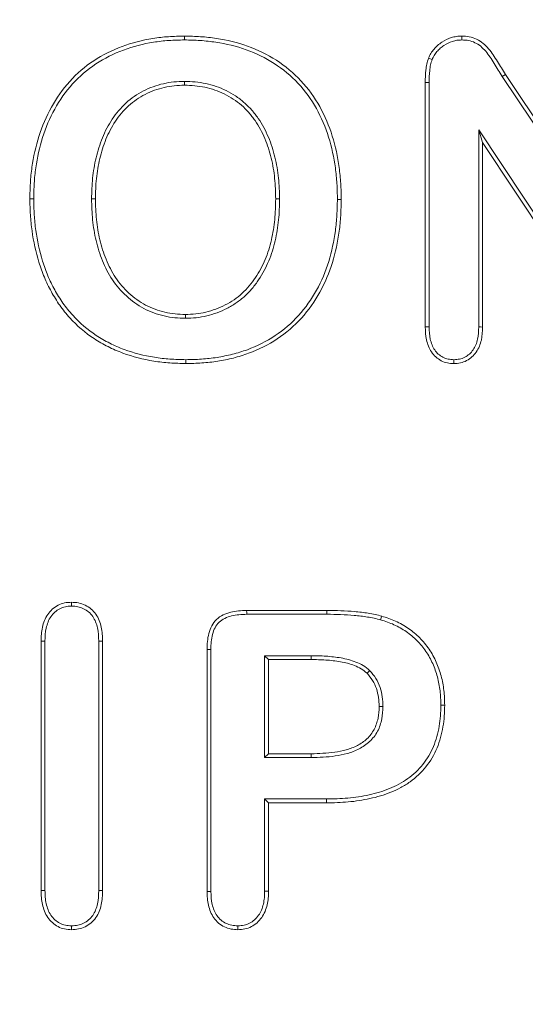
# Model space of a CAD drawing. Units: millimetres. Extents: x 1314 to 8048, y 919 to 6137.
# Drawn here: x 2687 to 2697, y 1507 to 1525 of the extents above; entities that cross this region are included whole.
import ezdxf

# ---------------------------------------------------------------- set-up
doc = ezdxf.new("R2010")
doc.units = ezdxf.units.MM
doc.linetypes.add('SLD-Solid', pattern=[0])
doc.layers.add('ACO_DRAINAGE', color=7, linetype='SLD-Solid')

# ---------------------------------------------------------------- blocks, each defined once
blk = doc.blocks.new('ACO - 4941 - FRONT')
at = {"layer": 'ACO_DRAINAGE', "linetype": 'SLD-Solid', "lineweight": 18}
for p, q in [((91.736, 83.978), (91.736, 84.006)), ((91.737, 83.957), (91.736, 83.978)), ((91.737, 83.936), (91.737, 83.957)), ((96.811, 83.971), (96.811, 84.006)), ((96.811, 83.936), (96.811, 83.971)), ((96.27, 83.577), (96.205, 83.603)), ((97.554, 83.264), (97.584, 83.283)), ((97.554, 83.264), (99.964, 79.648)), ((97.584, 83.283), (97.613, 83.302)), ((97.613, 83.302), (99.894, 79.881)), ((91.737, 83.156), (91.736, 83.135)), ((91.736, 83.135), (91.736, 83.106)), ((91.737, 83.177), (91.737, 83.156)), ((96.214, 83.155), (96.144, 83.156)), ((96.144, 78.679), (96.144, 83.156)), ((96.214, 78.68), (96.214, 83.155)), ((99.476, 78.735), (97.123, 82.291)), ((97.123, 82.291), (97.123, 78.677)), ((97.123, 82.291), (97.194, 82.056)), ((99.418, 78.695), (97.194, 82.056)), ((97.194, 82.056), (97.194, 78.675)), ((88.934, 81.023), (88.906, 81.023)), ((88.956, 81.023), (88.934, 81.023)), ((88.977, 81.023), (88.956, 81.023)), ((90.036, 81.023), (90.057, 81.023)), ((90.057, 81.023), (90.078, 81.023)), ((90.078, 81.023), (90.106, 81.023)), ((93.434, 81.023), (93.406, 81.023)), ((93.456, 81.023), (93.434, 81.023)), ((93.477, 81.023), (93.456, 81.023)), ((94.536, 81.015), (94.557, 81.015)), ((94.557, 81.015), (94.578, 81.015)), ((94.578, 81.015), (94.606, 81.015)), ((91.753, 78.878), (91.753, 78.906)), ((91.753, 78.857), (91.753, 78.878)), ((91.753, 78.836), (91.753, 78.857)), ((96.179, 78.68), (96.144, 78.679)), ((96.214, 78.68), (96.179, 78.68)), ((97.123, 78.677), (97.158, 78.676)), ((97.158, 78.676), (97.194, 78.675)), ((91.76, 78.077), (91.76, 78.056)), ((91.76, 78.056), (91.76, 78.035)), ((91.76, 78.035), (91.76, 78.006)), ((96.669, 78.077), (96.669, 78.042)), ((96.669, 78.042), (96.669, 78.006)), ((89.669, 73.561), (89.669, 73.631)), ((92.875, 73.481), (94.345, 73.481)), ((92.876, 73.446), (92.875, 73.481)), ((92.876, 73.411), (92.876, 73.446)), ((94.345, 73.411), (94.345, 73.481)), ((92.876, 73.411), (94.345, 73.411)), ((95.328, 73.308), (95.334, 73.328)), ((95.334, 73.328), (95.34, 73.349)), ((95.34, 73.349), (95.348, 73.376)), ((89.183, 72.918), (89.112, 72.919)), ((89.112, 68.347), (89.112, 72.919)), ((89.183, 68.348), (89.183, 72.918)), ((90.167, 72.918), (90.167, 68.348)), ((90.167, 72.918), (90.202, 72.918)), ((90.202, 72.918), (90.237, 72.919)), ((90.237, 72.919), (90.237, 68.347)), ((92.221, 72.767), (92.15, 72.768)), ((92.15, 68.333), (92.15, 72.768)), ((92.221, 68.334), (92.221, 72.767)), ((93.204, 72.652), (93.275, 72.581)), ((94.055, 72.652), (93.204, 72.652)), ((93.204, 72.652), (93.204, 70.786)), ((94.054, 72.581), (93.275, 72.581)), ((93.275, 72.581), (93.275, 70.856)), ((94.055, 72.631), (94.054, 72.61)), ((94.054, 72.61), (94.054, 72.581)), ((94.055, 72.652), (94.055, 72.631)), ((95.114, 72.365), (95.099, 72.35)), ((95.129, 72.38), (95.114, 72.365)), ((95.099, 72.35), (95.079, 72.331)), ((95.328, 71.722), (95.3, 71.722)), ((95.349, 71.723), (95.328, 71.722)), ((95.371, 71.723), (95.349, 71.723)), ((96.429, 71.747), (96.451, 71.747)), ((96.451, 71.747), (96.472, 71.747)), ((96.472, 71.747), (96.5, 71.747)), ((93.204, 70.786), (93.275, 70.856)), ((93.204, 70.786), (94.055, 70.786)), ((93.275, 70.856), (94.054, 70.856)), ((94.055, 70.828), (94.054, 70.856)), ((94.055, 70.807), (94.055, 70.828)), ((94.055, 70.786), (94.055, 70.807)), ((94.334, 70.027), (93.204, 70.027)), ((93.204, 70.027), (93.204, 68.339)), ((93.204, 70.027), (93.275, 69.956)), ((94.334, 70.027), (94.334, 70.006)), ((93.275, 69.956), (93.275, 68.338)), ((94.334, 69.956), (93.275, 69.956)), ((94.334, 70.006), (94.334, 69.985)), ((94.334, 69.985), (94.334, 69.956)), ((89.148, 68.348), (89.112, 68.347)), ((89.183, 68.348), (89.148, 68.348)), ((90.167, 68.348), (90.237, 68.347)), ((92.221, 68.334), (92.15, 68.333)), ((93.204, 68.339), (93.24, 68.338)), ((93.24, 68.338), (93.275, 68.338)), ((89.669, 67.702), (89.669, 67.631)), ((92.715, 67.702), (92.715, 67.631))]:
    blk.add_line(p, q, dxfattribs=at)
for radius in [54, 52, 51, 49]:
    blk.add_circle((80, 72.331), radius, dxfattribs=at)
for points, knots in [([(88.906, 81.023), (88.908, 81.12), (88.91, 81.217), (88.921, 81.41), (88.931, 81.507), (88.972, 81.795), (89.014, 81.985), (89.131, 82.354), (89.206, 82.534), (89.394, 82.873), (89.506, 83.033), (89.766, 83.321), (89.915, 83.448), (90.238, 83.662), (90.413, 83.749), (90.777, 83.885), (90.965, 83.933), (91.253, 83.979), (91.349, 83.99), (91.542, 84.002), (91.639, 84.004), (91.736, 84.006)], [0, 0, 0, 0, 0.0625, 0.0625, 0.125, 0.125, 0.25, 0.25, 0.375, 0.375, 0.5, 0.5, 0.625, 0.625, 0.75, 0.75, 0.875, 0.875, 0.9375, 0.9375, 1, 1, 1, 1]), ([(88.977, 81.023), (88.979, 81.119), (88.98, 81.215), (88.992, 81.404), (89.001, 81.498), (89.042, 81.781), (89.082, 81.967), (89.197, 82.329), (89.27, 82.504), (89.453, 82.835), (89.562, 82.99), (89.815, 83.269), (89.959, 83.392), (90.273, 83.6), (90.442, 83.684), (90.797, 83.817), (90.981, 83.864), (91.262, 83.909), (91.356, 83.919), (91.545, 83.932), (91.64, 83.934), (91.737, 83.936)], [0.0003043, 0.0003043, 0.0003043, 0.0003043, 0.0625, 0.0625, 0.125, 0.125, 0.25, 0.25, 0.375, 0.375, 0.5, 0.5, 0.625, 0.625, 0.75, 0.75, 0.875, 0.875, 0.9375, 0.9375, 0.9997293, 0.9997293, 0.9997293, 0.9997293]), ([(91.736, 84.006), (91.834, 84.005), (91.932, 84.003), (92.128, 83.989), (92.225, 83.978), (92.516, 83.935), (92.707, 83.889), (93.26, 83.688), (93.602, 83.475), (94.002, 83.045), (94.118, 82.885), (94.307, 82.542), (94.384, 82.361), (94.501, 81.987), (94.543, 81.795), (94.581, 81.503), (94.591, 81.406), (94.604, 81.21), (94.605, 81.113), (94.606, 81.015)], [0, 0, 0, 0, 0.0625, 0.0625, 0.125, 0.125, 0.25, 0.25, 0.5, 0.5, 0.625, 0.625, 0.75, 0.75, 0.875, 0.875, 0.9375, 0.9375, 1, 1, 1, 1]), ([(91.737, 83.936), (91.834, 83.934), (91.93, 83.933), (92.12, 83.919), (92.217, 83.908), (92.501, 83.866), (92.688, 83.821), (93.226, 83.626), (93.558, 83.418), (93.946, 83.002), (94.059, 82.846), (94.243, 82.513), (94.318, 82.336), (94.433, 81.97), (94.473, 81.782), (94.511, 81.496), (94.521, 81.399), (94.534, 81.208), (94.535, 81.113), (94.536, 81.015)], [0.0002667, 0.0002667, 0.0002667, 0.0002667, 0.0625, 0.0625, 0.125, 0.125, 0.25, 0.25, 0.5, 0.5, 0.625, 0.625, 0.75, 0.75, 0.875, 0.875, 0.9375, 0.9375, 0.9997782, 0.9997782, 0.9997782, 0.9997782]), ([(96.205, 83.603), (96.218, 83.632), (96.231, 83.662), (96.264, 83.717), (96.284, 83.742), (96.325, 83.792), (96.347, 83.815), (96.395, 83.857), (96.421, 83.876), (96.502, 83.929), (96.56, 83.958), (96.651, 83.988), (96.683, 83.995), (96.746, 84.004), (96.778, 84.005), (96.811, 84.006)], [0, 0, 0, 0, 0.125, 0.125, 0.25, 0.25, 0.375, 0.375, 0.5, 0.5, 0.75, 0.75, 0.875, 0.875, 1, 1, 1, 1]), ([(96.27, 83.577), (96.283, 83.605), (96.295, 83.631), (96.322, 83.676), (96.339, 83.699), (96.378, 83.744), (96.397, 83.765), (96.439, 83.802), (96.462, 83.819), (96.536, 83.867), (96.588, 83.893), (96.669, 83.919), (96.697, 83.926), (96.751, 83.933), (96.78, 83.934), (96.811, 83.936)], [0.0049536, 0.0049536, 0.0049536, 0.0049536, 0.125, 0.125, 0.25, 0.25, 0.375, 0.375, 0.5, 0.5, 0.75, 0.75, 0.875, 0.875, 0.9962732, 0.9962732, 0.9962732, 0.9962732]), ([(96.811, 84.006), (96.858, 84.004), (96.905, 84.003), (96.997, 83.985), (97.042, 83.97), (97.128, 83.929), (97.168, 83.903), (97.24, 83.844), (97.273, 83.81), (97.335, 83.738), (97.363, 83.7), (97.415, 83.622), (97.439, 83.582), (97.514, 83.462), (97.564, 83.382), (97.613, 83.302)], [0, 0, 0, 0, 0.125, 0.125, 0.25, 0.25, 0.375, 0.375, 0.5, 0.5, 0.625, 0.625, 0.75, 0.75, 1, 1, 1, 1]), ([(96.811, 83.936), (96.857, 83.934), (96.9, 83.932), (96.978, 83.917), (97.017, 83.904), (97.092, 83.868), (97.127, 83.846), (97.191, 83.792), (97.222, 83.761), (97.279, 83.695), (97.305, 83.66), (97.355, 83.584), (97.38, 83.544), (97.454, 83.425), (97.504, 83.345), (97.553, 83.265)], [0.0025301, 0.0025301, 0.0025301, 0.0025301, 0.125, 0.125, 0.25, 0.25, 0.375, 0.375, 0.5, 0.5, 0.625, 0.625, 0.75, 0.75, 1, 1, 1, 1]), ([(96.144, 83.156), (96.144, 83.231), (96.147, 83.307), (96.16, 83.42), (96.165, 83.457), (96.181, 83.531), (96.193, 83.567), (96.205, 83.603)], [0, 0, 0, 0, 0.5, 0.5, 0.75, 0.75, 1, 1, 1, 1]), ([(96.214, 83.155), (96.215, 83.231), (96.217, 83.302), (96.23, 83.41), (96.235, 83.446), (96.249, 83.512), (96.259, 83.542), (96.27, 83.577)], [0.0007525, 0.0007525, 0.0007525, 0.0007525, 0.5, 0.5, 0.75, 0.75, 0.9917029, 0.9917029, 0.9917029, 0.9917029]), ([(91.735, 83.177), (91.673, 83.175), (91.608, 83.174), (91.478, 83.16), (91.414, 83.149), (91.225, 83.105), (91.102, 83.061), (90.87, 82.942), (90.762, 82.867), (90.57, 82.692), (90.485, 82.592), (90.341, 82.376), (90.283, 82.261), (90.186, 82.024), (90.148, 81.901), (90.089, 81.653), (90.069, 81.528), (90.042, 81.276), (90.038, 81.148), (90.036, 81.024)], [0, 0, 0, 0, 0.0625, 0.0625, 0.125, 0.125, 0.25, 0.25, 0.375, 0.375, 0.5, 0.5, 0.625, 0.625, 0.75, 0.75, 0.875, 0.875, 1, 1, 1, 1]), ([(91.736, 83.106), (91.674, 83.105), (91.612, 83.103), (91.489, 83.09), (91.428, 83.08), (91.246, 83.038), (91.128, 82.996), (90.908, 82.882), (90.805, 82.811), (90.621, 82.643), (90.54, 82.548), (90.403, 82.342), (90.346, 82.23), (90.253, 82.001), (90.215, 81.882), (90.158, 81.64), (90.138, 81.518), (90.112, 81.271), (90.109, 81.147), (90.106, 81.023)], [0, 0, 0, 0, 0.0625, 0.0625, 0.125, 0.125, 0.25, 0.25, 0.375, 0.375, 0.5, 0.5, 0.625, 0.625, 0.75, 0.75, 0.875, 0.875, 1, 1, 1, 1]), ([(93.406, 81.023), (93.403, 81.148), (93.4, 81.274), (93.375, 81.524), (93.354, 81.648), (93.295, 81.892), (93.256, 82.012), (93.183, 82.185), (93.156, 82.242), (93.097, 82.352), (93.065, 82.407), (93.011, 82.484), (92.992, 82.509), (92.953, 82.558), (92.933, 82.582), (92.871, 82.653), (92.827, 82.698), (92.732, 82.78), (92.681, 82.817), (92.577, 82.887), (92.522, 82.918), (92.353, 83.001), (92.233, 83.042), (92.049, 83.082), (91.987, 83.091), (91.862, 83.102), (91.799, 83.104), (91.736, 83.106)], [0, 0, 0, 0, 0.125, 0.125, 0.25, 0.25, 0.375, 0.375, 0.4375, 0.4375, 0.5, 0.5, 0.53125, 0.53125, 0.5625, 0.5625, 0.625, 0.625, 0.6875, 0.6875, 0.75, 0.75, 0.875, 0.875, 0.9375, 0.9375, 1, 1, 1, 1]), ([(93.477, 81.024), (93.474, 81.149), (93.471, 81.278), (93.445, 81.534), (93.423, 81.661), (93.363, 81.912), (93.323, 82.035), (93.247, 82.214), (93.219, 82.273), (93.158, 82.388), (93.125, 82.444), (93.068, 82.526), (93.048, 82.552), (93.008, 82.603), (92.987, 82.628), (92.923, 82.702), (92.876, 82.749), (92.775, 82.836), (92.723, 82.875), (92.613, 82.947), (92.556, 82.98), (92.379, 83.067), (92.254, 83.109), (92.061, 83.151), (91.995, 83.161), (91.866, 83.172), (91.802, 83.175), (91.739, 83.177)], [0, 0, 0, 0, 0.125, 0.125, 0.25, 0.25, 0.375, 0.375, 0.4375, 0.4375, 0.5, 0.5, 0.53125, 0.53125, 0.5625, 0.5625, 0.625, 0.625, 0.6875, 0.6875, 0.75, 0.75, 0.875, 0.875, 0.9375, 0.9375, 1, 1, 1, 1]), ([(91.76, 78.006), (91.662, 78.009), (91.564, 78.011), (91.369, 78.024), (91.271, 78.035), (90.981, 78.082), (90.79, 78.13), (90.515, 78.233), (90.425, 78.273), (90.25, 78.361), (90.165, 78.409), (89.919, 78.57), (89.77, 78.699), (89.572, 78.916), (89.51, 78.993), (89.398, 79.153), (89.347, 79.237), (89.252, 79.409), (89.209, 79.497), (89.134, 79.678), (89.101, 79.77), (89.014, 80.051), (88.973, 80.243), (88.932, 80.534), (88.922, 80.631), (88.91, 80.827), (88.908, 80.925), (88.906, 81.023)], [0, 0, 0, 0, 0.0625, 0.0625, 0.125, 0.125, 0.25, 0.25, 0.3125, 0.3125, 0.375, 0.375, 0.5, 0.5, 0.5625, 0.5625, 0.625, 0.625, 0.6875, 0.6875, 0.75, 0.75, 0.875, 0.875, 0.9375, 0.9375, 1, 1, 1, 1]), ([(91.76, 78.077), (91.663, 78.079), (91.566, 78.082), (91.375, 78.094), (91.28, 78.105), (90.996, 78.151), (90.81, 78.197), (90.542, 78.298), (90.455, 78.337), (90.284, 78.423), (90.201, 78.47), (89.963, 78.626), (89.818, 78.751), (89.626, 78.962), (89.566, 79.036), (89.457, 79.191), (89.407, 79.273), (89.315, 79.441), (89.273, 79.526), (89.2, 79.702), (89.168, 79.793), (89.083, 80.068), (89.042, 80.256), (89.002, 80.542), (88.992, 80.637), (88.981, 80.829), (88.979, 80.925), (88.977, 81.023)], [0.0003187, 0.0003187, 0.0003187, 0.0003187, 0.0625, 0.0625, 0.125, 0.125, 0.25, 0.25, 0.3125, 0.3125, 0.375, 0.375, 0.5, 0.5, 0.5625, 0.5625, 0.625, 0.625, 0.6875, 0.6875, 0.75, 0.75, 0.875, 0.875, 0.9375, 0.9375, 0.9996987, 0.9996987, 0.9996987, 0.9996987]), ([(90.036, 81.021), (90.038, 80.896), (90.042, 80.767), (90.069, 80.511), (90.089, 80.384), (90.148, 80.133), (90.186, 80.009), (90.26, 79.829), (90.288, 79.77), (90.347, 79.655), (90.38, 79.598), (90.49, 79.433), (90.576, 79.334), (90.769, 79.156), (90.876, 79.077), (91.051, 78.984), (91.112, 78.957), (91.236, 78.912), (91.298, 78.893), (91.427, 78.863), (91.492, 78.852), (91.623, 78.839), (91.688, 78.838), (91.751, 78.836)], [0, 0, 0, 0, 0.125, 0.125, 0.25, 0.25, 0.375, 0.375, 0.4375, 0.4375, 0.5, 0.5, 0.625, 0.625, 0.75, 0.75, 0.8125, 0.8125, 0.875, 0.875, 0.9375, 0.9375, 1, 1, 1, 1]), ([(90.106, 81.023), (90.109, 80.897), (90.112, 80.771), (90.139, 80.521), (90.159, 80.397), (90.216, 80.152), (90.253, 80.032), (90.325, 79.858), (90.351, 79.801), (90.409, 79.689), (90.44, 79.634), (90.545, 79.477), (90.628, 79.382), (90.813, 79.211), (90.915, 79.136), (91.081, 79.048), (91.139, 79.023), (91.257, 78.98), (91.318, 78.961), (91.44, 78.933), (91.502, 78.922), (91.627, 78.91), (91.69, 78.908), (91.753, 78.906)], [0, 0, 0, 0, 0.125, 0.125, 0.25, 0.25, 0.375, 0.375, 0.4375, 0.4375, 0.5, 0.5, 0.625, 0.625, 0.75, 0.75, 0.8125, 0.8125, 0.875, 0.875, 0.9375, 0.9375, 1, 1, 1, 1]), ([(91.753, 78.906), (91.816, 78.908), (91.879, 78.911), (92.004, 78.923), (92.066, 78.934), (92.25, 78.978), (92.369, 79.022), (92.538, 79.108), (92.592, 79.14), (92.696, 79.211), (92.746, 79.25), (92.838, 79.336), (92.882, 79.381), (92.963, 79.478), (93, 79.528), (93.106, 79.685), (93.165, 79.797), (93.238, 79.971), (93.26, 80.03), (93.298, 80.15), (93.314, 80.211), (93.356, 80.396), (93.376, 80.52), (93.395, 80.708), (93.399, 80.771), (93.405, 80.897), (93.406, 80.96), (93.406, 81.023)], [0, 0, 0, 0, 0.0625, 0.0625, 0.125, 0.125, 0.25, 0.25, 0.3125, 0.3125, 0.375, 0.375, 0.4375, 0.4375, 0.5, 0.5, 0.625, 0.625, 0.6875, 0.6875, 0.75, 0.75, 0.875, 0.875, 0.9375, 0.9375, 1, 1, 1, 1]), ([(91.755, 78.836), (91.818, 78.838), (91.883, 78.84), (92.014, 78.853), (92.08, 78.865), (92.272, 78.911), (92.396, 78.956), (92.572, 79.046), (92.629, 79.08), (92.738, 79.155), (92.791, 79.196), (92.888, 79.286), (92.934, 79.333), (93.019, 79.434), (93.058, 79.487), (93.167, 79.65), (93.228, 79.766), (93.304, 79.946), (93.327, 80.007), (93.366, 80.132), (93.382, 80.194), (93.426, 80.382), (93.446, 80.511), (93.465, 80.702), (93.47, 80.766), (93.475, 80.895), (93.476, 80.959), (93.477, 81.022)], [0, 0, 0, 0, 0.0625, 0.0625, 0.125, 0.125, 0.25, 0.25, 0.3125, 0.3125, 0.375, 0.375, 0.4375, 0.4375, 0.5, 0.5, 0.625, 0.625, 0.6875, 0.6875, 0.75, 0.75, 0.875, 0.875, 0.9375, 0.9375, 1, 1, 1, 1]), ([(94.536, 81.015), (94.534, 80.918), (94.532, 80.821), (94.521, 80.63), (94.512, 80.534), (94.473, 80.249), (94.433, 80.06), (94.321, 79.695), (94.247, 79.518), (94.063, 79.185), (93.953, 79.029), (93.698, 78.746), (93.554, 78.621), (93.237, 78.413), (93.066, 78.326), (92.798, 78.227), (92.707, 78.199), (92.522, 78.153), (92.428, 78.134), (92.238, 78.104), (92.144, 78.093), (91.953, 78.081), (91.857, 78.079), (91.76, 78.077)], [0.0002233, 0.0002233, 0.0002233, 0.0002233, 0.0625, 0.0625, 0.125, 0.125, 0.25, 0.25, 0.375, 0.375, 0.5, 0.5, 0.625, 0.625, 0.75, 0.75, 0.8125, 0.8125, 0.875, 0.875, 0.9375, 0.9375, 0.9996808, 0.9996808, 0.9996808, 0.9996808]), ([(94.606, 81.015), (94.604, 80.917), (94.602, 80.819), (94.591, 80.624), (94.582, 80.526), (94.542, 80.236), (94.502, 80.044), (94.387, 79.67), (94.311, 79.488), (94.123, 79.146), (94.009, 78.985), (93.747, 78.695), (93.598, 78.566), (93.271, 78.35), (93.095, 78.262), (92.82, 78.16), (92.727, 78.131), (92.537, 78.084), (92.441, 78.065), (92.248, 78.034), (92.15, 78.023), (91.955, 78.01), (91.858, 78.008), (91.76, 78.006)], [0, 0, 0, 0, 0.0625, 0.0625, 0.125, 0.125, 0.25, 0.25, 0.375, 0.375, 0.5, 0.5, 0.625, 0.625, 0.75, 0.75, 0.8125, 0.8125, 0.875, 0.875, 0.9375, 0.9375, 1, 1, 1, 1]), ([(96.669, 78.006), (96.629, 78.008), (96.588, 78.01), (96.51, 78.026), (96.471, 78.04), (96.4, 78.077), (96.367, 78.1), (96.307, 78.154), (96.28, 78.184), (96.213, 78.285), (96.185, 78.361), (96.15, 78.518), (96.146, 78.599), (96.144, 78.679)], [0, 0, 0, 0, 0.125, 0.125, 0.25, 0.25, 0.375, 0.375, 0.5, 0.5, 0.75, 0.75, 1, 1, 1, 1]), ([(96.669, 78.077), (96.629, 78.079), (96.595, 78.081), (96.531, 78.094), (96.498, 78.106), (96.438, 78.137), (96.409, 78.157), (96.358, 78.203), (96.336, 78.228), (96.278, 78.314), (96.252, 78.383), (96.22, 78.526), (96.217, 78.6), (96.214, 78.68)], [0.0035693, 0.0035693, 0.0035693, 0.0035693, 0.125, 0.125, 0.25, 0.25, 0.375, 0.375, 0.5, 0.5, 0.75, 0.75, 0.998833, 0.998833, 0.998833, 0.998833]), ([(97.123, 78.677), (97.121, 78.597), (97.117, 78.523), (97.086, 78.381), (97.06, 78.314), (96.981, 78.2), (96.929, 78.153), (96.838, 78.106), (96.806, 78.095), (96.742, 78.081), (96.708, 78.079), (96.669, 78.077)], [0.0012461, 0.0012461, 0.0012461, 0.0012461, 0.25, 0.25, 0.5, 0.5, 0.75, 0.75, 0.875, 0.875, 0.9964222, 0.9964222, 0.9964222, 0.9964222]), ([(97.194, 78.675), (97.191, 78.596), (97.188, 78.515), (97.154, 78.359), (97.124, 78.283), (97.033, 78.151), (96.972, 78.096), (96.865, 78.041), (96.827, 78.027), (96.749, 78.01), (96.709, 78.008), (96.669, 78.006)], [0, 0, 0, 0, 0.25, 0.25, 0.5, 0.5, 0.75, 0.75, 0.875, 0.875, 1, 1, 1, 1]), ([(89.112, 72.919), (89.115, 73.004), (89.118, 73.089), (89.146, 73.214), (89.157, 73.256), (89.188, 73.335), (89.208, 73.373), (89.257, 73.443), (89.285, 73.476), (89.348, 73.533), (89.384, 73.556), (89.46, 73.595), (89.501, 73.61), (89.584, 73.628), (89.626, 73.63), (89.669, 73.631)], [0, 0, 0, 0, 0.25, 0.25, 0.375, 0.375, 0.5, 0.5, 0.625, 0.625, 0.75, 0.75, 0.875, 0.875, 1, 1, 1, 1]), ([(89.669, 73.631), (89.712, 73.63), (89.755, 73.628), (89.84, 73.611), (89.881, 73.596), (89.958, 73.559), (89.995, 73.535), (90.06, 73.479), (90.089, 73.447), (90.139, 73.377), (90.16, 73.339), (90.192, 73.259), (90.204, 73.217), (90.232, 73.091), (90.235, 73.005), (90.237, 72.919)], [0, 0, 0, 0, 0.125, 0.125, 0.25, 0.25, 0.375, 0.375, 0.5, 0.5, 0.625, 0.625, 0.75, 0.75, 1, 1, 1, 1]), ([(89.183, 72.918), (89.185, 73.004), (89.189, 73.081), (89.214, 73.196), (89.225, 73.234), (89.252, 73.305), (89.269, 73.337), (89.311, 73.398), (89.337, 73.427), (89.391, 73.476), (89.421, 73.496), (89.487, 73.529), (89.522, 73.543), (89.591, 73.557), (89.627, 73.559), (89.669, 73.561)], [0.0008351, 0.0008351, 0.0008351, 0.0008351, 0.25, 0.25, 0.375, 0.375, 0.5, 0.5, 0.625, 0.625, 0.75, 0.75, 0.875, 0.875, 0.9971772, 0.9971772, 0.9971772, 0.9971772]), ([(89.669, 73.561), (89.712, 73.559), (89.749, 73.557), (89.819, 73.543), (89.855, 73.53), (89.922, 73.497), (89.953, 73.478), (90.009, 73.43), (90.035, 73.401), (90.078, 73.34), (90.096, 73.308), (90.125, 73.237), (90.136, 73.199), (90.161, 73.083), (90.165, 73.004), (90.167, 72.918)], [0.0028031, 0.0028031, 0.0028031, 0.0028031, 0.125, 0.125, 0.25, 0.25, 0.375, 0.375, 0.5, 0.5, 0.625, 0.625, 0.75, 0.75, 0.9991309, 0.9991309, 0.9991309, 0.9991309]), ([(92.15, 72.768), (92.151, 72.817), (92.152, 72.866), (92.162, 72.964), (92.17, 73.012), (92.195, 73.108), (92.212, 73.154), (92.258, 73.241), (92.287, 73.282), (92.359, 73.349), (92.4, 73.378), (92.488, 73.422), (92.535, 73.438), (92.678, 73.474), (92.777, 73.478), (92.875, 73.481)], [0, 0, 0, 0, 0.125, 0.125, 0.25, 0.25, 0.375, 0.375, 0.5, 0.5, 0.625, 0.625, 0.75, 0.75, 1, 1, 1, 1]), ([(94.345, 73.481), (94.429, 73.481), (94.514, 73.481), (94.682, 73.473), (94.766, 73.468), (94.934, 73.455), (95.018, 73.445), (95.143, 73.424), (95.184, 73.416), (95.267, 73.398), (95.307, 73.387), (95.348, 73.376)], [0, 0, 0, 0, 0.25, 0.25, 0.5, 0.5, 0.75, 0.75, 0.875, 0.875, 1, 1, 1, 1]), ([(92.221, 72.767), (92.221, 72.817), (92.222, 72.862), (92.232, 72.953), (92.24, 72.999), (92.262, 73.086), (92.277, 73.127), (92.317, 73.203), (92.341, 73.236), (92.402, 73.293), (92.437, 73.317), (92.514, 73.356), (92.556, 73.37), (92.687, 73.403), (92.778, 73.408), (92.876, 73.411)], [0.0003127, 0.0003127, 0.0003127, 0.0003127, 0.125, 0.125, 0.25, 0.25, 0.375, 0.375, 0.5, 0.5, 0.625, 0.625, 0.75, 0.75, 0.999098, 0.999098, 0.999098, 0.999098]), ([(94.345, 73.411), (94.43, 73.411), (94.511, 73.41), (94.678, 73.403), (94.762, 73.398), (94.927, 73.385), (95.008, 73.375), (95.13, 73.354), (95.171, 73.347), (95.25, 73.33), (95.288, 73.32), (95.328, 73.308)], [0, 0, 0, 0, 0.25, 0.25, 0.5, 0.5, 0.75, 0.75, 0.875, 0.875, 0.999196, 0.999196, 0.999196, 0.999196]), ([(95.328, 73.308), (95.415, 73.282), (95.494, 73.256), (95.65, 73.185), (95.726, 73.142), (95.866, 73.045), (95.932, 72.99), (96.054, 72.868), (96.108, 72.802), (96.205, 72.661), (96.245, 72.586), (96.315, 72.428), (96.344, 72.346), (96.388, 72.18), (96.405, 72.094), (96.425, 71.922), (96.428, 71.837), (96.429, 71.747)], [0.0003768, 0.0003768, 0.0003768, 0.0003768, 0.125, 0.125, 0.25, 0.25, 0.375, 0.375, 0.5, 0.5, 0.625, 0.625, 0.75, 0.75, 0.875, 0.875, 0.9993584, 0.9993584, 0.9993584, 0.9993584]), ([(95.348, 73.376), (95.434, 73.35), (95.52, 73.322), (95.683, 73.247), (95.762, 73.203), (95.91, 73.101), (95.979, 73.042), (96.106, 72.915), (96.164, 72.846), (96.265, 72.697), (96.309, 72.618), (96.381, 72.453), (96.412, 72.368), (96.458, 72.194), (96.474, 72.105), (96.496, 71.927), (96.498, 71.837), (96.5, 71.747)], [0, 0, 0, 0, 0.125, 0.125, 0.25, 0.25, 0.375, 0.375, 0.5, 0.5, 0.625, 0.625, 0.75, 0.75, 0.875, 0.875, 1, 1, 1, 1]), ([(95.079, 72.331), (95.045, 72.36), (95.011, 72.39), (94.934, 72.437), (94.893, 72.455), (94.809, 72.487), (94.766, 72.501), (94.679, 72.525), (94.635, 72.534), (94.502, 72.557), (94.413, 72.567), (94.234, 72.579), (94.144, 72.581), (94.054, 72.581)], [0, 0, 0, 0, 0.125, 0.125, 0.25, 0.25, 0.375, 0.375, 0.5, 0.5, 0.75, 0.75, 1, 1, 1, 1]), ([(95.125, 72.383), (95.092, 72.413), (95.052, 72.447), (94.966, 72.5), (94.92, 72.52), (94.831, 72.554), (94.787, 72.568), (94.695, 72.593), (94.649, 72.603), (94.511, 72.627), (94.42, 72.637), (94.236, 72.65), (94.145, 72.651), (94.055, 72.652)], [0, 0, 0, 0, 0.125, 0.125, 0.25, 0.25, 0.375, 0.375, 0.5, 0.5, 0.75, 0.75, 1, 1, 1, 1]), ([(95.37, 71.725), (95.368, 71.781), (95.366, 71.838), (95.35, 71.956), (95.335, 72.015), (95.297, 72.128), (95.272, 72.184), (95.207, 72.289), (95.168, 72.334), (95.132, 72.376)], [0, 0, 0, 0, 0.25, 0.25, 0.5, 0.5, 0.75, 0.75, 1, 1, 1, 1]), ([(95.3, 71.722), (95.298, 71.778), (95.295, 71.833), (95.28, 71.942), (95.267, 71.996), (95.231, 72.101), (95.209, 72.152), (95.15, 72.246), (95.114, 72.288), (95.079, 72.331)], [0, 0, 0, 0, 0.25, 0.25, 0.5, 0.5, 0.75, 0.75, 1, 1, 1, 1]), ([(94.054, 70.856), (94.199, 70.859), (94.344, 70.863), (94.558, 70.896), (94.629, 70.91), (94.768, 70.948), (94.837, 70.973), (94.965, 71.04), (95.025, 71.081), (95.13, 71.18), (95.175, 71.239), (95.226, 71.334), (95.24, 71.368), (95.263, 71.436), (95.272, 71.471), (95.294, 71.578), (95.298, 71.65), (95.3, 71.722)], [0, 0, 0, 0, 0.25, 0.25, 0.375, 0.375, 0.5, 0.5, 0.625, 0.625, 0.75, 0.75, 0.8125, 0.8125, 0.875, 0.875, 1, 1, 1, 1]), ([(94.056, 70.786), (94.2, 70.789), (94.349, 70.793), (94.571, 70.827), (94.644, 70.841), (94.79, 70.881), (94.864, 70.908), (95.003, 70.981), (95.068, 71.025), (95.184, 71.134), (95.234, 71.198), (95.291, 71.305), (95.306, 71.342), (95.331, 71.417), (95.341, 71.455), (95.364, 71.569), (95.368, 71.649), (95.37, 71.72)], [0, 0, 0, 0, 0.25, 0.25, 0.375, 0.375, 0.5, 0.5, 0.625, 0.625, 0.75, 0.75, 0.8125, 0.8125, 0.875, 0.875, 1, 1, 1, 1]), ([(96.429, 71.747), (96.428, 71.681), (96.427, 71.615), (96.418, 71.487), (96.41, 71.423), (96.377, 71.231), (96.344, 71.107), (96.245, 70.872), (96.18, 70.761), (96.022, 70.562), (95.929, 70.474), (95.773, 70.362), (95.719, 70.328), (95.607, 70.267), (95.548, 70.241), (95.428, 70.192), (95.367, 70.17), (95.243, 70.133), (95.18, 70.117), (94.989, 70.075), (94.859, 70.055), (94.598, 70.032), (94.468, 70.029), (94.334, 70.027)], [0.0004348, 0.0004348, 0.0004348, 0.0004348, 0.0625, 0.0625, 0.125, 0.125, 0.25, 0.25, 0.375, 0.375, 0.5, 0.5, 0.5625, 0.5625, 0.625, 0.625, 0.6875, 0.6875, 0.75, 0.75, 0.875, 0.875, 0.9998367, 0.9998367, 0.9998367, 0.9998367]), ([(96.5, 71.747), (96.499, 71.68), (96.497, 71.613), (96.488, 71.48), (96.48, 71.413), (96.446, 71.216), (96.412, 71.085), (96.308, 70.839), (96.24, 70.722), (96.073, 70.513), (95.975, 70.42), (95.812, 70.303), (95.755, 70.268), (95.638, 70.204), (95.577, 70.176), (95.453, 70.126), (95.389, 70.104), (95.262, 70.064), (95.197, 70.048), (95.001, 70.006), (94.868, 69.985), (94.602, 69.961), (94.468, 69.958), (94.334, 69.956)], [0, 0, 0, 0, 0.0625, 0.0625, 0.125, 0.125, 0.25, 0.25, 0.375, 0.375, 0.5, 0.5, 0.5625, 0.5625, 0.625, 0.625, 0.6875, 0.6875, 0.75, 0.75, 0.875, 0.875, 1, 1, 1, 1]), ([(89.669, 67.631), (89.627, 67.634), (89.584, 67.636), (89.5, 67.654), (89.46, 67.668), (89.347, 67.728), (89.282, 67.787), (89.209, 67.893), (89.189, 67.931), (89.159, 68.011), (89.147, 68.052), (89.128, 68.135), (89.121, 68.177), (89.114, 68.262), (89.113, 68.305), (89.112, 68.347)], [0, 0, 0, 0, 0.125, 0.125, 0.25, 0.25, 0.5, 0.5, 0.625, 0.625, 0.75, 0.75, 0.875, 0.875, 1, 1, 1, 1]), ([(89.669, 67.702), (89.628, 67.704), (89.591, 67.707), (89.521, 67.722), (89.487, 67.734), (89.391, 67.785), (89.333, 67.837), (89.27, 67.928), (89.253, 67.96), (89.226, 68.032), (89.215, 68.071), (89.197, 68.148), (89.191, 68.186), (89.185, 68.265), (89.184, 68.306), (89.183, 68.348)], [0.003991, 0.003991, 0.003991, 0.003991, 0.125, 0.125, 0.25, 0.25, 0.5, 0.5, 0.625, 0.625, 0.75, 0.75, 0.875, 0.875, 0.9992639, 0.9992639, 0.9992639, 0.9992639]), ([(90.167, 68.348), (90.165, 68.262), (90.161, 68.183), (90.128, 68.028), (90.1, 67.955), (90.035, 67.863), (90.01, 67.835), (89.953, 67.786), (89.922, 67.765), (89.856, 67.733), (89.82, 67.721), (89.749, 67.707), (89.711, 67.704), (89.669, 67.702)], [0.0008598, 0.0008598, 0.0008598, 0.0008598, 0.25, 0.25, 0.5, 0.5, 0.625, 0.625, 0.75, 0.75, 0.875, 0.875, 0.9960454, 0.9960454, 0.9960454, 0.9960454]), ([(90.237, 68.347), (90.235, 68.261), (90.232, 68.175), (90.195, 68.006), (90.164, 67.924), (90.09, 67.818), (90.06, 67.785), (89.995, 67.729), (89.959, 67.705), (89.881, 67.667), (89.84, 67.653), (89.755, 67.636), (89.712, 67.634), (89.669, 67.631)], [0, 0, 0, 0, 0.25, 0.25, 0.5, 0.5, 0.625, 0.625, 0.75, 0.75, 0.875, 0.875, 1, 1, 1, 1]), ([(92.715, 67.631), (92.672, 67.634), (92.63, 67.636), (92.547, 67.652), (92.506, 67.665), (92.429, 67.703), (92.394, 67.727), (92.329, 67.781), (92.299, 67.813), (92.25, 67.882), (92.23, 67.92), (92.197, 67.998), (92.185, 68.039), (92.156, 68.163), (92.152, 68.248), (92.15, 68.333)], [0, 0, 0, 0, 0.125, 0.125, 0.25, 0.25, 0.375, 0.375, 0.5, 0.5, 0.625, 0.625, 0.75, 0.75, 1, 1, 1, 1]), ([(92.715, 67.702), (92.674, 67.704), (92.636, 67.707), (92.566, 67.72), (92.531, 67.732), (92.466, 67.763), (92.435, 67.784), (92.378, 67.832), (92.353, 67.859), (92.311, 67.918), (92.293, 67.951), (92.264, 68.021), (92.253, 68.058), (92.227, 68.172), (92.223, 68.249), (92.221, 68.334)], [0.0040221, 0.0040221, 0.0040221, 0.0040221, 0.125, 0.125, 0.25, 0.25, 0.375, 0.375, 0.5, 0.5, 0.625, 0.625, 0.75, 0.75, 0.9990772, 0.9990772, 0.9990772, 0.9990772]), ([(93.204, 68.339), (93.203, 68.297), (93.202, 68.256), (93.196, 68.178), (93.19, 68.14), (93.172, 68.064), (93.16, 68.027), (93.132, 67.957), (93.114, 67.925), (93.049, 67.835), (92.992, 67.783), (92.896, 67.734), (92.862, 67.721), (92.792, 67.707), (92.756, 67.704), (92.715, 67.702)], [0.0008588, 0.0008588, 0.0008588, 0.0008588, 0.125, 0.125, 0.25, 0.25, 0.375, 0.375, 0.5, 0.5, 0.75, 0.75, 0.875, 0.875, 0.9959842, 0.9959842, 0.9959842, 0.9959842]), ([(93.275, 68.338), (93.274, 68.296), (93.273, 68.253), (93.266, 68.169), (93.259, 68.127), (93.24, 68.045), (93.227, 68.004), (93.195, 67.926), (93.175, 67.888), (93.1, 67.785), (93.036, 67.726), (92.923, 67.668), (92.882, 67.654), (92.8, 67.636), (92.757, 67.634), (92.715, 67.631)], [0, 0, 0, 0, 0.125, 0.125, 0.25, 0.25, 0.375, 0.375, 0.5, 0.5, 0.75, 0.75, 0.875, 0.875, 1, 1, 1, 1])]:
    blk.add_open_spline(points, degree=3, knots=knots, dxfattribs=at)
for points in [[(97.553, 83.265), (97.553, 83.265), (97.554, 83.264), (97.554, 83.264)], [(91.737, 83.177), (91.736, 83.177), (91.735, 83.177), (91.735, 83.177)], [(91.739, 83.177), (91.738, 83.177), (91.737, 83.177), (91.737, 83.177)], [(90.036, 81.024), (90.036, 81.024), (90.036, 81.023), (90.036, 81.023)], [(90.036, 81.023), (90.036, 81.022), (90.036, 81.022), (90.036, 81.021)], [(93.477, 81.023), (93.477, 81.024), (93.477, 81.024), (93.477, 81.024)], [(93.477, 81.022), (93.477, 81.022), (93.477, 81.023), (93.477, 81.023)], [(91.751, 78.836), (91.752, 78.836), (91.752, 78.836), (91.753, 78.836)], [(91.753, 78.836), (91.754, 78.836), (91.754, 78.836), (91.755, 78.836)], [(94.345, 73.411), (94.345, 73.411), (94.345, 73.411), (94.345, 73.411)], [(94.055, 72.652), (94.055, 72.652), (94.055, 72.652), (94.055, 72.652)], [(95.129, 72.38), (95.128, 72.381), (95.127, 72.382), (95.125, 72.383)], [(95.132, 72.376), (95.131, 72.378), (95.13, 72.379), (95.129, 72.38)], [(95.371, 71.723), (95.371, 71.724), (95.371, 71.724), (95.37, 71.725)], [(95.37, 71.72), (95.371, 71.721), (95.371, 71.722), (95.371, 71.723)], [(94.055, 70.786), (94.055, 70.786), (94.055, 70.786), (94.056, 70.786)]]:
    blk.add_open_spline(points, degree=3, dxfattribs=at)

msp = doc.modelspace()

# ---------------------------------------------------------------- block references
at = {"layer": 'ACO_DRAINAGE'}
msp.add_blockref('ACO - 4941 - FRONT', (2598.575, 1440.992), dxfattribs=at)

doc.saveas('drawing.dxf')
